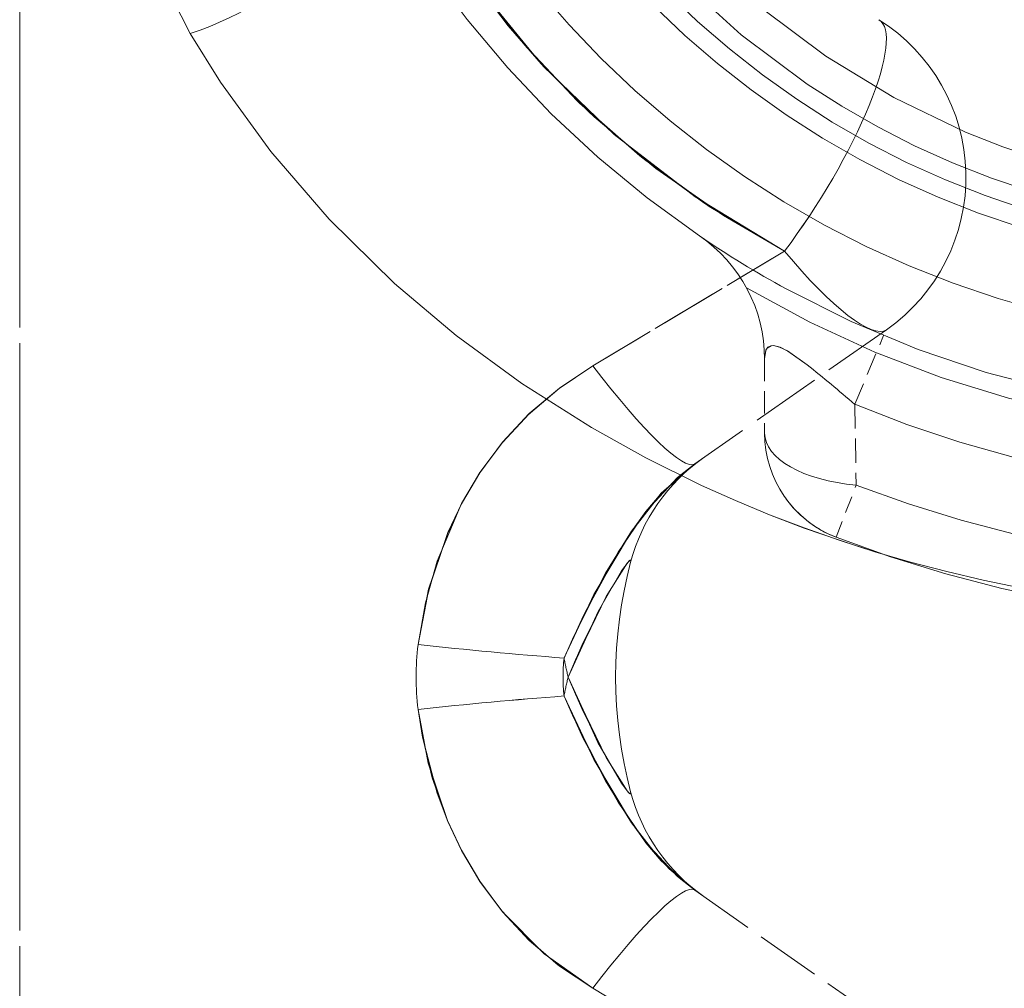
# Model space of a CAD drawing. Extents: x 0 to 420, y 0 to 297.
# Drawn here: x 76 to 86, y 152 to 162 of the extents above; entities that cross this region are included whole.
import ezdxf

# ---------------------------------------------------------------- set-up
doc = ezdxf.new("R2010")
doc.units = 0
doc.linetypes.add('DASHED', pattern=[15, 12, -3])

msp = doc.modelspace()

# ---------------------------------------------------------------- linework, layer by layer
at = {"color": 7, "linetype": 'DASHED', "lineweight": 13, "ltscale": 0.404854}
for p, q in [((76.0639, 147.6173), (76.0639, 163.8114)), ((76.0639, 147.6173), (76.0639, 163.8114)), ((76.0639, 147.6173), (76.0639, 163.8114)), ((76.0639, 147.6173), (76.0639, 163.8114)), ((76.0639, 147.6173), (76.0639, 163.8114)), ((76.0639, 146.5614), (76.0639, 162.7556)), ((76.0639, 146.5614), (76.0639, 162.7556)), ((76.0639, 146.5614), (76.0639, 162.7556)), ((76.0639, 146.5614), (76.0639, 162.7556)), ((76.0639, 146.5614), (76.0639, 162.7556))]:
    msp.add_line(p, q, dxfattribs=at)
at = {"color": 7, "linetype": 'DASHED', "lineweight": 13, "ltscale": 0.056262}
for p, q in [((83.7654, 159.4765), (81.8338, 158.3218)), ((81.8338, 158.3218), (83.7654, 159.4765)), ((83.7654, 159.4765), (81.8338, 158.3218)), ((81.8338, 158.3218), (83.7654, 159.4765)), ((81.8338, 158.3218), (83.7654, 159.4765)), ((81.8338, 158.3218), (83.7654, 159.4765)), ((83.7654, 159.4765), (81.8338, 158.3218))]:
    msp.add_line(p, q, dxfattribs=at)
at = {"color": 7, "linetype": 'DASHED', "lineweight": 13, "ltscale": 0.056263}
msp.add_line((83.7654, 159.4765), (81.8338, 158.3218), dxfattribs=at)
at = {"color": 7, "linetype": 'DASHED', "lineweight": 13, "ltscale": 0.058953}
msp.add_line((84.7918, 158.685), (82.8602, 157.3325), dxfattribs=at)
at = {"color": 7, "linetype": 'DASHED', "lineweight": 13, "ltscale": 0.01875}
msp.add_line((84.4718, 157.9332), (84.7612, 158.6251), dxfattribs=at)
msp.add_line((84.4718, 157.9332), (84.7612, 158.6251), dxfattribs=at)
at = {"color": 7, "linetype": 'DASHED', "lineweight": 13, "ltscale": 0.018654}
msp.add_line((83.5639, 158.3899), (83.5639, 157.6437), dxfattribs=at)
at = {"color": 7, "linetype": 'DASHED', "lineweight": 13, "ltscale": 0.020356}
msp.add_line((84.4718, 157.9332), (84.486, 157.1191), dxfattribs=at)
msp.add_line((84.4718, 157.9332), (84.486, 157.1191), dxfattribs=at)
at = {"color": 7, "linetype": 'DASHED', "lineweight": 13, "ltscale": 0.014062}
msp.add_line((84.2831, 156.5944), (84.486, 157.1191), dxfattribs=at)
msp.add_line((84.2831, 156.5944), (84.486, 157.1191), dxfattribs=at)
at = {"color": 7, "linetype": 'DASHED', "lineweight": 13, "ltscale": 0.0546}
msp.add_line((82.8601, 153.0405), (84.6492, 151.7878), dxfattribs=at)
at = {"color": 7, "linetype": 'DASHED', "lineweight": 13, "ltscale": 0.052107}
msp.add_line((83.6228, 150.9817), (81.8338, 152.0511), dxfattribs=at)
msp.add_line((83.6228, 150.9817), (81.8338, 152.0511), dxfattribs=at)
at = {"color": 7, "linetype": 'DASHED', "lineweight": 13}
for points in [[(79.5334, 164.5687), (79.3879, 165.2548), (79.3439, 165.578), (79.3172, 165.8718), (79.3193, 165.8424), (79.3662, 165.4002), (79.48, 164.7843), (79.6708, 164.1118), (79.9894, 163.3226), (80.337, 162.6717), (80.7859, 162.0014), (81.3391, 161.3361), (82.0492, 160.6502), (82.8636, 160.0238), (83.7654, 159.4765)], [(79.5334, 164.5687), (79.3879, 165.2548), (79.3439, 165.578), (79.3172, 165.8718), (79.3193, 165.8424), (79.3662, 165.4002), (79.48, 164.7843), (79.6708, 164.1118), (79.9894, 163.3226), (80.337, 162.6717), (80.7859, 162.0014), (81.3391, 161.3361), (82.0492, 160.6502), (82.8636, 160.0238), (83.7654, 159.4765)], [(83.7654, 159.4765), (83.017, 159.921), (82.3257, 160.421), (81.7016, 160.9665), (81.1688, 161.5262), (80.7114, 162.103), (80.3316, 162.6806), (80.098, 163.1024), (79.9043, 163.5092), (79.6234, 164.2572), (79.4573, 164.8856), (79.3925, 165.2268), (79.3172, 165.8718)], [(79.4109, 165.1204), (79.3433, 165.5836), (79.3172, 165.8716), (79.3185, 165.8532), (79.3558, 165.4785), (79.4111, 165.1186), (79.5843, 164.3863), (79.7278, 163.9493), (79.9204, 163.4731), (80.2655, 162.7937), (80.7226, 162.0874), (81.2967, 161.3824), (81.8486, 160.8286), (82.4695, 160.3089), (83.1512, 159.8345), (83.7654, 159.4765)], [(79.5334, 164.5687), (79.7662, 163.8462), (79.9338, 163.4431), (80.1413, 163.0193), (80.3919, 162.5811), (80.688, 162.1356), (80.9837, 161.7469), (81.3142, 161.3632), (81.8069, 160.8671), (82.3553, 160.3976), (82.9538, 159.9628), (83.7654, 159.4765)], [(79.5334, 164.5687), (79.7662, 163.8462), (79.9338, 163.4431), (80.1413, 163.0193), (80.3919, 162.5811), (80.688, 162.1356), (80.9837, 161.7469), (81.3142, 161.3632), (81.8069, 160.8671), (82.3553, 160.3976), (82.9538, 159.9628), (83.7654, 159.4765)], [(83.7654, 159.4765), (83.0074, 159.9273), (82.3084, 160.4348), (81.6784, 160.9889), (81.1491, 161.549), (80.6952, 162.1255), (80.3188, 162.7023), (80.0785, 163.1405), (79.8814, 163.5619), (79.6774, 164.0921), (79.5334, 164.5687)], [(83.7654, 159.4765), (83.0074, 159.9273), (82.3084, 160.4348), (81.6784, 160.9889), (81.1491, 161.549), (80.6952, 162.1255), (80.3188, 162.7023), (80.0785, 163.1405), (79.8814, 163.5619), (79.6774, 164.0921), (79.5334, 164.5687)], [(77.7789, 161.6671), (77.5668, 162.0921), (77.4335, 162.5259), (77.4037, 162.7424), (77.4025, 162.9559), (77.4641, 163.2781), (77.6071, 163.5758), (77.8292, 163.8401), (78.0394, 164.0112)], [(77.7789, 161.6671), (77.5668, 162.0921), (77.4335, 162.5259), (77.4037, 162.7424), (77.4025, 162.9559), (77.4641, 163.2781), (77.6071, 163.5758), (77.8292, 163.8401), (78.0394, 164.0112)], [(82.9301, 157.1159), (82.3669, 157.3941), (81.8202, 157.6981), (81.1201, 158.1419), (80.4579, 158.6269), (79.8389, 159.1492), (79.1793, 159.7973), (78.5925, 160.4781), (78.0844, 161.1776), (77.7789, 161.6671)], [(82.9301, 157.1159), (82.3669, 157.3941), (81.8202, 157.6981), (81.1201, 158.1419), (80.4579, 158.6269), (79.8389, 159.1492), (79.1793, 159.7973), (78.5925, 160.4781), (78.0844, 161.1776), (77.7789, 161.6671)], [(83.5639, 158.3899), (83.5779, 158.4786), (83.5975, 158.5076), (83.6271, 158.5235), (83.653, 158.5257), (83.7202, 158.5084), (83.7983, 158.4681), (83.9911, 158.3316)], [(83.9911, 158.3316), (83.7938, 158.4707), (83.7152, 158.5105), (83.6532, 158.5257), (83.6289, 158.5239), (83.5907, 158.5003), (83.5752, 158.4715), (83.5639, 158.3899)], [(80.0751, 155.5128), (80.183, 156.0756), (80.3746, 156.6413), (80.5154, 156.9387), (80.6924, 157.2384), (80.9168, 157.5414), (81.1841, 157.8285), (81.4941, 158.0928), (81.8338, 158.3218)], [(80.0751, 155.5128), (80.183, 156.0756), (80.3746, 156.6413), (80.5154, 156.9387), (80.6924, 157.2384), (80.9168, 157.5414), (81.1841, 157.8285), (81.4941, 158.0928), (81.8338, 158.3218)], [(81.8338, 158.3218), (81.5, 158.0972), (81.1946, 157.8385), (80.9242, 157.5503), (80.6967, 157.2449), (80.5113, 156.9309), (80.3698, 156.63), (80.1815, 156.0699), (80.0751, 155.5128)], [(80.0751, 155.5128), (80.1484, 155.9333), (80.2663, 156.3551), (80.5137, 156.9354), (80.6925, 157.2384), (80.9171, 157.5417), (81.1845, 157.8288), (81.4944, 158.093), (81.8338, 158.3218)], [(81.8338, 158.3218), (81.5, 158.0972), (81.1946, 157.8385), (80.9242, 157.5503), (80.6967, 157.2449), (80.5113, 156.9309), (80.3698, 156.63), (80.1815, 156.0699), (80.0751, 155.5128)], [(80.0751, 155.5128), (80.1484, 155.9333), (80.2663, 156.3551), (80.5137, 156.9354), (80.6925, 157.2384), (80.9171, 157.5417), (81.1845, 157.8288), (81.4944, 158.093), (81.8338, 158.3218)], [(81.8337, 158.3217), (81.5003, 158.0974), (81.1952, 157.8391), (80.9251, 157.5513), (80.6954, 157.2429), (80.5114, 156.931), (80.3699, 156.6303), (80.1778, 156.0555), (80.0751, 155.5127)], [(81.8337, 158.3217), (81.5003, 158.0974), (81.1952, 157.8391), (80.9251, 157.5513), (80.6954, 157.2429), (80.5114, 156.931), (80.3699, 156.6303), (80.1778, 156.0555), (80.0751, 155.5127)], [(82.8602, 157.3325), (82.5217, 157.0364), (82.3676, 156.8543), (82.0896, 156.4452), (81.7394, 155.8069), (81.5451, 155.3782)], [(81.5451, 155.3782), (81.8462, 156.0175), (82.2231, 156.6533), (82.5217, 157.0364), (82.8602, 157.3325)], [(82.8602, 157.3325), (82.5217, 157.0364), (82.3676, 156.8543), (82.0896, 156.4452), (81.7394, 155.8069), (81.5451, 155.3782)], [(81.5451, 155.3782), (81.8462, 156.0175), (82.2231, 156.6533), (82.5217, 157.0364), (82.8602, 157.3325)], [(81.5452, 155.3782), (81.739, 155.806), (81.9621, 156.2294), (82.2231, 156.6533), (82.3674, 156.854), (82.686, 157.1959), (82.8602, 157.3325)], [(81.5452, 155.3782), (81.739, 155.806), (81.9621, 156.2294), (82.2231, 156.6533), (82.3674, 156.854), (82.686, 157.1959), (82.8602, 157.3325)], [(82.8601, 157.3324), (82.5221, 157.0368), (82.2254, 156.6568), (81.9634, 156.2316), (81.6389, 155.5928), (81.5452, 155.3781)], [(82.8601, 157.3324), (82.5221, 157.0368), (82.2254, 156.6568), (81.9634, 156.2316), (81.6389, 155.5928), (81.5452, 155.3781)], [(81.5868, 155.1865), (81.8867, 155.8472), (82.123, 156.2549), (82.1899, 156.345), (82.2094, 156.363), (82.2133, 156.3645), (82.2148, 156.3644), (82.216, 156.3638), (82.2168, 156.3625), (82.2174, 156.3601), (82.2171, 156.3525), (82.2148, 156.342)], [(82.2148, 156.342), (82.2175, 156.358), (82.2168, 156.3625), (82.2159, 156.3638), (82.2146, 156.3645), (82.2128, 156.3644), (82.2107, 156.3637), (82.2053, 156.3602), (82.1798, 156.3331), (81.9678, 155.9985), (81.6589, 155.3597), (81.5868, 155.1865)], [(81.5868, 155.1865), (81.8867, 155.8472), (82.123, 156.2549), (82.1899, 156.345), (82.2094, 156.363), (82.2133, 156.3645), (82.2148, 156.3644), (82.216, 156.3637), (82.2168, 156.3625), (82.2174, 156.3601), (82.2171, 156.3526), (82.2148, 156.342)], [(82.2148, 156.342), (82.2175, 156.358), (82.2168, 156.3625), (82.2159, 156.3638), (82.2146, 156.3645), (82.2129, 156.3644), (82.2107, 156.3638), (82.2053, 156.3603), (82.1798, 156.3331), (81.9677, 155.9984), (81.7323, 155.527), (81.5868, 155.1865)], [(81.5868, 155.1865), (81.8867, 155.8472), (82.123, 156.2549), (82.1899, 156.345), (82.2094, 156.363), (82.2133, 156.3645), (82.2148, 156.3644), (82.216, 156.3638), (82.2168, 156.3625), (82.2174, 156.3601), (82.2171, 156.3525), (82.2148, 156.342)], [(82.2148, 156.342), (82.2175, 156.358), (82.2168, 156.3625), (82.2159, 156.3638), (82.2146, 156.3645), (82.2128, 156.3644), (82.2107, 156.3637), (82.2053, 156.3602), (82.1798, 156.3331), (81.9678, 155.9985), (81.6589, 155.3597), (81.5868, 155.1865)], [(81.5868, 155.1865), (81.8867, 155.8472), (82.123, 156.2549), (82.1899, 156.345), (82.2094, 156.363), (82.2133, 156.3645), (82.2148, 156.3644), (82.216, 156.3637), (82.2168, 156.3625), (82.2174, 156.3601), (82.2171, 156.3526), (82.2148, 156.342)], [(82.2148, 156.342), (82.2175, 156.358), (82.2168, 156.3625), (82.2159, 156.3638), (82.2146, 156.3645), (82.2129, 156.3644), (82.2107, 156.3638), (82.2053, 156.3603), (82.1798, 156.3331), (81.9677, 155.9984), (81.7323, 155.527), (81.5868, 155.1865)], [(82.2148, 154.031), (82.2175, 154.015), (82.2168, 154.0105), (82.2159, 154.0092), (82.2145, 154.0086), (82.2128, 154.0086), (82.2107, 154.0093), (82.2053, 154.0128), (82.1798, 154.0398), (81.9678, 154.3743), (81.7323, 154.8461), (81.5868, 155.1865)], [(81.5868, 155.1865), (81.8867, 154.5256), (82.123, 154.1181), (82.1898, 154.028), (82.2093, 154.01), (82.2132, 154.0085), (82.2147, 154.0086), (82.2159, 154.0093), (82.2168, 154.0105), (82.2174, 154.0129), (82.217, 154.0205), (82.2148, 154.031)], [(82.2148, 154.031), (82.2175, 154.015), (82.2168, 154.0105), (82.2158, 154.0092), (82.2145, 154.0086), (82.2128, 154.0086), (82.2107, 154.0093), (82.2053, 154.0128), (82.1798, 154.0399), (81.9676, 154.3746), (81.6589, 155.0133), (81.5868, 155.1865)], [(81.5868, 155.1865), (81.8866, 154.5259), (82.123, 154.1181), (82.1899, 154.028), (82.2093, 154.01), (82.2133, 154.0085), (82.2148, 154.0086), (82.2159, 154.0093), (82.2168, 154.0105), (82.2174, 154.0129), (82.217, 154.0205), (82.2148, 154.031)], [(82.2148, 154.031), (82.2175, 154.015), (82.2168, 154.0105), (82.2159, 154.0092), (82.2145, 154.0086), (82.2128, 154.0086), (82.2107, 154.0093), (82.2053, 154.0128), (82.1798, 154.0398), (81.9678, 154.3743), (81.7323, 154.8461), (81.5868, 155.1865)], [(81.5868, 155.1865), (81.8867, 154.5256), (82.123, 154.1181), (82.1898, 154.028), (82.2093, 154.01), (82.2132, 154.0085), (82.2147, 154.0086), (82.2159, 154.0093), (82.2168, 154.0105), (82.2174, 154.0129), (82.217, 154.0205), (82.2148, 154.031)], [(82.2148, 154.031), (82.2175, 154.015), (82.2168, 154.0105), (82.2158, 154.0092), (82.2145, 154.0086), (82.2128, 154.0086), (82.2107, 154.0093), (82.2053, 154.0128), (82.1798, 154.0399), (81.9676, 154.3746), (81.6589, 155.0133), (81.5868, 155.1865)], [(81.5868, 155.1865), (81.8866, 154.5259), (82.123, 154.1181), (82.1899, 154.028), (82.2093, 154.01), (82.2133, 154.0085), (82.2148, 154.0086), (82.2159, 154.0093), (82.2168, 154.0105), (82.2174, 154.0129), (82.217, 154.0205), (82.2148, 154.031)], [(82.8601, 153.0405), (82.6015, 153.2549), (82.369, 153.5168), (82.0895, 153.9278), (81.7389, 154.567), (81.5451, 154.995)], [(82.8601, 153.0405), (82.6015, 153.2549), (82.369, 153.5168), (82.0895, 153.9278), (81.7389, 154.567), (81.5451, 154.995)], [(82.8601, 153.0405), (82.5221, 153.3361), (82.3692, 153.5166), (82.0898, 153.9274), (81.8475, 154.3528), (81.5451, 154.9949)], [(82.8601, 153.0405), (82.5219, 153.3363), (82.2253, 153.7163), (81.9633, 154.1414), (81.6389, 154.7802), (81.5451, 154.9949)], [(82.8601, 153.0405), (82.5221, 153.3361), (82.3692, 153.5166), (82.0898, 153.9274), (81.8475, 154.3528), (81.5451, 154.9949)], [(82.8601, 153.0405), (82.5219, 153.3363), (82.2253, 153.7163), (81.9633, 154.1414), (81.6389, 154.7802), (81.5451, 154.9949)], [(81.5451, 154.9949), (81.8459, 154.3559), (82.2229, 153.7198), (82.3676, 153.5186), (82.6862, 153.1768), (82.8601, 153.0405)], [(81.5451, 154.9949), (81.8459, 154.3559), (82.2229, 153.7198), (82.3676, 153.5186), (82.6862, 153.1768), (82.8601, 153.0405)], [(81.8338, 152.0511), (81.3443, 152.4001), (80.9247, 152.822), (80.6952, 153.1303), (80.5112, 153.4421), (80.3698, 153.743), (80.1777, 154.3177), (80.075, 154.8606)], [(81.8338, 152.0511), (81.3443, 152.4001), (80.9247, 152.822), (80.6952, 153.1303), (80.5112, 153.4421), (80.3698, 153.743), (80.1777, 154.3177), (80.075, 154.8606)], [(81.8338, 152.0511), (81.5002, 152.2755), (81.195, 152.5341), (80.9247, 152.8219), (80.6953, 153.1302), (80.5113, 153.442), (80.3699, 153.7427), (80.2177, 154.1722), (80.1155, 154.5997), (80.075, 154.8605)], [(81.8338, 152.0511), (81.5002, 152.2755), (81.195, 152.5341), (80.9247, 152.8219), (80.6953, 153.1302), (80.5113, 153.442), (80.3699, 153.7427), (80.2177, 154.1722), (80.1155, 154.5997), (80.075, 154.8605)], [(81.8337, 152.0512), (81.5002, 152.2755), (81.1952, 152.5339), (80.9249, 152.8218), (80.6971, 153.1274), (80.5116, 153.4415), (80.3701, 153.7423), (80.1778, 154.3175), (80.0751, 154.8604)], [(81.8337, 152.0512), (81.5002, 152.2755), (81.1952, 152.5339), (80.9249, 152.8218), (80.6971, 153.1274), (80.5116, 153.4415), (80.3701, 153.7423), (80.1778, 154.3175), (80.0751, 154.8604)], [(80.0751, 154.8604), (80.119, 154.5815), (80.2661, 154.0183), (80.3752, 153.7301), (80.5132, 153.4383), (80.6922, 153.1349), (80.917, 152.8312), (81.1853, 152.5433), (81.487, 152.2856), (81.8338, 152.0511)], [(80.0751, 154.8604), (80.119, 154.5815), (80.2661, 154.0183), (80.3752, 153.7301), (80.5132, 153.4383), (80.6922, 153.1349), (80.917, 152.8312), (81.1853, 152.5433), (81.487, 152.2856), (81.8338, 152.0511)]]:
    msp.add_lwpolyline(points, dxfattribs=at)
for radius in [9.75, 9.75, 9, 9, 8.8109, 8.8109, 8.625, 8.2875]:
    msp.add_circle((88.8139, 168.3114), radius, dxfattribs=at)
for centre, radius, start, end in [((88.8139, 168.3114), 10.5, 124.22886, 235.77114), ((83.7163, 160.2209), 1.875, 305, 57.78594), ((88.8139, 168.3114), 10.5, 235.77114, 241.35211), ((82.0639, 158.3899), 1.5, 360, 55.77113), ((88.8139, 168.3114), 10.5, 241.35211, 304.22894), ((88.8139, 168.3114), 10.6875, 239.44578, 300.55422), ((73.694, 145.4507), 16.4911, 49.19152, 51.36073), ((73.619, 145.367), 16.6034, 49.18452, 51.33906), ((88.8139, 168.3114), 11.25, 247.29635, 292.70374), ((88.8139, 168.3114), 11.25, 247.29635, 292.70374), ((84.6889, 157.6437), 1.125, 180.00001, 248.85953), ((84.0269, 155.8605), 1.875, 125, 165.12172), ((88.8139, 168.3114), 12, 248.85953, 291.14047), ((88.8139, 168.3114), 12, 248.85953, 291.14047), ((84.6889, 157.6437), 1.125, 214.42976, 231.64464), ((84.6889, 157.6437), 1.125, 231.64464, 248.85953), ((88.8139, 168.3114), 12.5625, 248.85953, 291.14047), ((86.5639, 155.1864), 4.5, 165.12172, 194.87828), ((82.6826, 155.1864), 2.6278, 172.8665, 187.12723), ((82.6826, 155.1864), 2.6278, 172.8665, 187.12723), ((82.6825, 155.1865), 2.6278, 172.86916, 187.12707), ((82.6825, 155.1865), 2.6278, 172.86916, 187.12707), ((82.6826, 155.1864), 2.6278, 172.86657, 187.12536), ((82.6825, 155.1864), 2.6278, 172.86795, 187.12306), ((82.6826, 155.1864), 2.6278, 172.86657, 187.12536), ((82.6825, 155.1864), 2.6278, 172.86795, 187.12306), ((84.8568, 199.2928), 44.0398, 263.76681, 265.68744), ((84.8568, 199.2928), 44.0398, 263.76681, 265.68744), ((84.8568, 199.3087), 44.0558, 263.76907, 265.68901), ((84.8568, 199.3087), 44.0558, 263.76907, 265.68901), ((84.8569, 199.296), 44.0431, 263.76711, 265.68759), ((84.8568, 199.3059), 44.053, 263.76867, 265.68873), ((84.8569, 199.296), 44.0431, 263.76711, 265.68759), ((84.8568, 199.3059), 44.053, 263.76867, 265.68873), ((83.3472, 155.1864), 1.8123, 173.92681, 186.06784), ((83.3472, 155.1864), 1.8123, 173.92681, 186.06784), ((83.3473, 155.1864), 1.8123, 173.92876, 186.06672), ((83.3473, 155.1864), 1.8123, 173.92876, 186.06672), ((83.3473, 155.1865), 1.8123, 173.92921, 186.06837), ((83.3473, 155.1865), 1.8123, 173.92899, 186.06467), ((83.3473, 155.1865), 1.8123, 173.92921, 186.06837), ((83.3473, 155.1865), 1.8123, 173.92899, 186.06467), ((83.6549, 155.7368), 2.14, 189.64814, 194.90102), ((83.6549, 155.7368), 2.14, 189.64814, 194.90102), ((83.6548, 155.7368), 2.14, 189.64855, 194.90131), ((83.6548, 155.7368), 2.14, 189.64735, 194.90132), ((83.6548, 155.7368), 2.14, 189.64855, 194.90131), ((83.6548, 155.7368), 2.14, 189.64735, 194.90132), ((83.6549, 155.7368), 2.14, 189.64992, 194.90149), ((83.6549, 155.7368), 2.14, 189.64992, 194.90149), ((83.6548, 154.6361), 2.14, 165.09502, 170.34637), ((83.6548, 154.6361), 2.14, 165.09502, 170.34637), ((83.6549, 154.6361), 2.14, 165.09582, 170.3491), ((83.6549, 154.6361), 2.1401, 165.09577, 170.34791), ((83.6549, 154.6361), 2.14, 165.09582, 170.3491), ((83.6549, 154.6361), 2.1401, 165.09577, 170.34791), ((83.6549, 154.6361), 2.1401, 165.09577, 170.34824), ((83.6549, 154.6361), 2.1401, 165.09577, 170.34824), ((84.8567, 111.0149), 44.1051, 94.30603, 96.22383), ((84.8567, 111.0149), 44.1051, 94.30603, 96.22383), ((84.8569, 111.0385), 44.0815, 94.3087, 96.22752), ((84.8567, 111.0374), 44.0827, 94.30832, 96.22709), ((84.8569, 111.0385), 44.0815, 94.3087, 96.22752), ((84.8567, 111.0374), 44.0827, 94.30832, 96.22709), ((84.8567, 111.039), 44.0811, 94.30846, 96.2273), ((84.8567, 111.039), 44.0811, 94.30846, 96.2273), ((84.0269, 154.5124), 1.875, 194.87847, 235)]:
    msp.add_arc(centre, radius, start, end, dxfattribs=at)
for centre, major_axis, ratio, start_param, end_param in [((77.7299, 162.8083), (1.6794, 0.8338), 0.574573, 4.462604, 6.283185), ((77.7299, 162.8083), (1.6794, 0.8338), 0.574573, 4.462604, 6.283185), ((83.7164, 160.221), (-0.9995, -1.5863), 0.246936, 1.242969, 3.141591), ((83.7164, 160.221), (-0.9995, -1.5863), 0.246936, 1.24297, 3.141591), ((83.7164, 160.221), (-0.9995, -1.5863), 0.246936, 1.242969, 3.141591), ((83.7164, 160.221), (-0.9995, -1.5863), 0.246936, 1.24297, 3.141591), ((83.7164, 160.221), (-0.9995, -1.5863), 0.246941, 1.242955, 3.141593), ((83.7164, 160.221), (-0.9995, -1.5863), 0.246941, 1.242956, 3.141593), ((83.7164, 160.221), (-0.9995, -1.5863), 0.246941, 1.242955, 3.141593), ((83.7164, 160.221), (-0.9995, -1.5863), 0.246936, 1.24297, 3.141591), ((83.7163, 160.2209), (1.0755, -1.5359), 0.219368, 5.059558, 6.283187), ((83.7163, 160.2209), (1.0755, -1.5359), 0.219373, 5.059548, 6.283185), ((83.7163, 160.2209), (1.0755, -1.5359), 0.219368, 5.059558, 6.283187), ((83.7163, 160.2209), (1.0755, -1.5359), 0.219373, 5.059548, 6.283185), ((83.7164, 160.2209), (1.0754, -1.5359), 0.219374, 5.059552, 6.283185), ((83.7164, 160.2209), (1.0755, -1.5359), 0.219369, 5.059559, 6.283185), ((83.7164, 160.2209), (1.0754, -1.5359), 0.219374, 5.059552, 6.283185), ((83.7163, 160.2209), (1.0755, -1.5359), 0.219368, 5.059558, 6.283185), ((81.7847, 158.8684), (1.0755, -1.5359), 0.150703, 4.969011, 6.283185), ((81.7847, 158.8684), (1.0755, -1.5359), 0.150703, 4.969013, 6.283187), ((81.7847, 158.8684), (1.0755, -1.5359), 0.150703, 4.969011, 6.283185), ((81.7847, 158.8684), (1.0755, -1.5359), 0.150703, 4.969013, 6.283187), ((81.7847, 158.8684), (1.0755, -1.5359), 0.150703, 4.969013, 6.283187), ((81.7847, 158.8684), (1.0755, -1.5359), 0.150703, 4.969013, 6.283185), ((81.7847, 158.8684), (1.0755, -1.5359), 0.150703, 4.969013, 6.283187), ((81.7847, 158.8684), (1.0755, -1.5359), 0.150703, 4.969013, 6.283185), ((84.6889, 157.6437), (-1.125, 0), 0.474122, 0, 1.389477), ((84.6889, 157.6437), (-1.125, 0), 0.474122, 0, 1.389477), ((88.7866, 166.268), (12.2981, -0.2207), 0.848826, 4.231346, 4.727689), ((88.7866, 166.2681), (12.2981, -0.2207), 0.848827, 4.231343, 4.727685), ((81.7847, 151.5045), (-1.0755, -1.5359), 0.150703, 3.141591, 4.455765), ((81.7847, 151.5045), (-1.0755, -1.5359), 0.150703, 3.141593, 4.455766), ((81.7847, 151.5045), (-1.0755, -1.5359), 0.150703, 3.141591, 4.455765), ((81.7847, 151.5045), (-1.0755, -1.5359), 0.150703, 3.141593, 4.455766), ((81.7847, 151.5045), (-1.0755, -1.5359), 0.150703, 3.141594, 4.455767), ((81.7847, 151.5045), (-1.0755, -1.5359), 0.150702, 3.141591, 4.455766), ((81.7847, 151.5045), (-1.0755, -1.5359), 0.150703, 3.141594, 4.455767), ((81.7847, 151.5045), (-1.0755, -1.5359), 0.150702, 3.141591, 4.455766)]:
    msp.add_ellipse(centre, major_axis=major_axis, ratio=ratio, start_param=start_param, end_param=end_param, dxfattribs=at)

doc.saveas('drawing.dxf')
